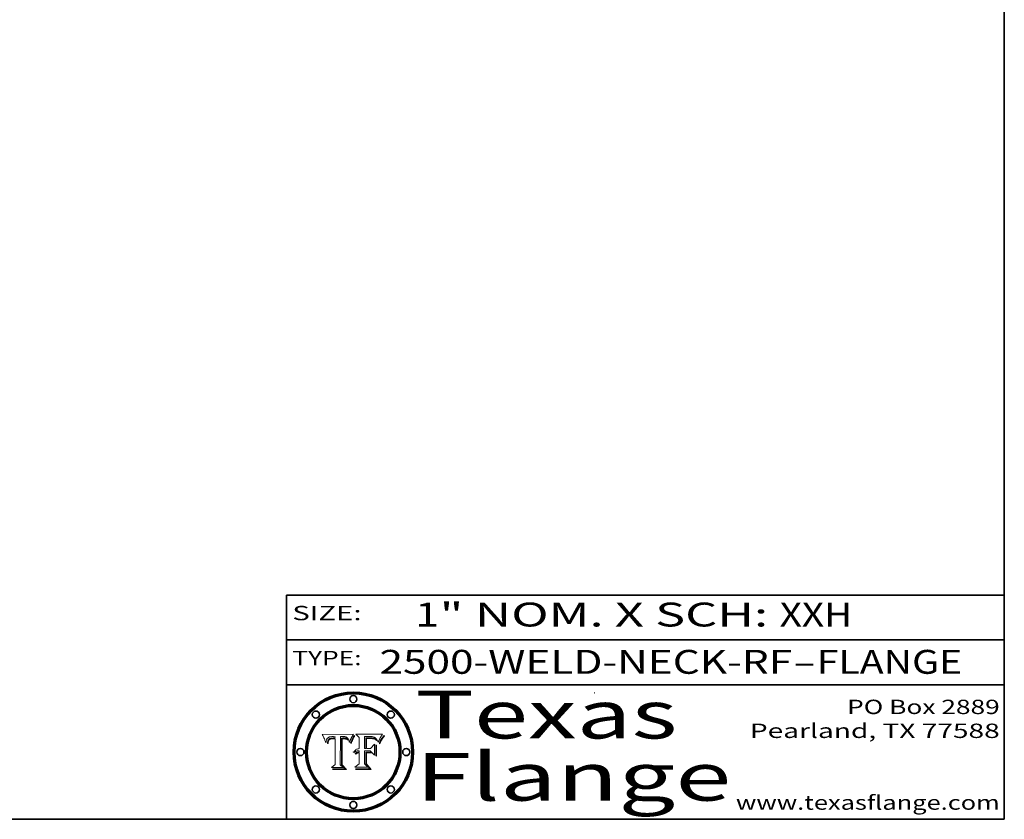
# Model space of a CAD drawing. Extents: x 0 to 10.8, y 0 to 8.2.
# Drawn here: x 6.6 to 10.8, y 0.2 to 3.6 of the extents above; entities that cross this region are included whole.
import ezdxf
from ezdxf.enums import TextEntityAlignment as Align

# ---------------------------------------------------------------- set-up
doc = ezdxf.new("R2010")
doc.units = 0
doc.header["$MEASUREMENT"] = 0
doc.layers.get('0').update_dxf_attribs({"lineweight": 13})
doc.layers.add('1', color=7, linetype='Continuous', lineweight=13)
doc.styles.get("Standard").update_dxf_attribs({"font": 'isocp.shx'})

# ---------------------------------------------------------------- blocks, each defined once
blk = doc.blocks.new('BLOCK1')
at = {"color": 7, "lineweight": 13, "ltscale": 0.03937}
for s, p, p2 in [('2500-WELD-NECK-RF', (8.139072, 0.858248), (9.863456, 0.858248)), ('FLANGE', (9.966504, 0.858248), (10.574123, 0.858248)), ('-', (9.86498, 0.858248), (9.96498, 0.858248))]:
    blk.add_text(s, height=0.1, dxfattribs=at).set_placement(p, p2, align=Align.FIT)
blk = doc.blocks.new('BLOCK2')
at = {"color": 7, "lineweight": 13, "ltscale": 0.03937}
for s, p, p2 in [('1', (8.288643, 1.055967), (8.388643, 1.055967)), ('" NOM. X SCH: ', (8.390167, 1.055967), (9.809979, 1.055967)), ('XXH', (9.811503, 1.055967), (10.114551, 1.055967))]:
    blk.add_text(s, height=0.1, dxfattribs=at).set_placement(p, p2, align=Align.FIT)
blk = doc.blocks.new('BLOCK3')
at = {"color": 7, "lineweight": 13, "ltscale": 0.03937}
for s, p, p2 in [('PO Box 2889', (10.093103, 0.689966), (10.730818, 0.689966)), ('Pearland, TX 77588', (9.686702, 0.589966), (10.730818, 0.589966)), ('www.texasflange.com', (9.628644, 0.289966), (10.730818, 0.289966))]:
    blk.add_text(s, height=0.06, dxfattribs=at).set_placement(p, p2, align=Align.FIT)
blk = doc.blocks.new('BLOCK4')
at = {"color": 7, "lineweight": 13, "ltscale": 0.03937}
for s, p, p2 in [('Texas', (8.289209, 0.587871), (9.383692, 0.587871)), ('Flange', (8.289209, 0.327871), (9.608945, 0.327871))]:
    blk.add_text(s, height=0.2, dxfattribs=at).set_placement(p, p2, align=Align.FIT)
blk = doc.blocks.new('BLOCK5')
at = {"color": 7, "lineweight": 5, "ltscale": 0.00324}
blk.add_line((8.029831, 0.605292), (7.900255, 0.604209), dxfattribs=at)
at = {"color": 7, "lineweight": 5, "ltscale": 0.000103}
blk.add_line((7.900255, 0.604209), (7.902151, 0.600546), dxfattribs=at)
at = {"color": 7, "lineweight": 5, "ltscale": 0.0001}
blk.add_line((7.902151, 0.600546), (7.903945, 0.596951), dxfattribs=at)
at = {"color": 7, "lineweight": 5, "ltscale": 9.8e-05}
blk.add_line((7.903945, 0.596951), (7.905638, 0.593424), dxfattribs=at)
at = {"color": 7, "lineweight": 5, "ltscale": 9.5e-05}
for p, q in [((7.905638, 0.593424), (7.907229, 0.589967)), ((7.913659, 0.573722), (7.915938, 0.570681))]:
    blk.add_line(p, q, dxfattribs=at)
at = {"color": 7, "lineweight": 5, "ltscale": 9.3e-05}
blk.add_line((7.907229, 0.589967), (7.908719, 0.58658), dxfattribs=at)
at = {"color": 7, "lineweight": 5, "ltscale": 9e-05}
blk.add_line((7.908719, 0.58658), (7.910106, 0.583262), dxfattribs=at)
at = {"color": 7, "lineweight": 5, "ltscale": 8.7e-05}
blk.add_line((7.910106, 0.583262), (7.911392, 0.580013), dxfattribs=at)
at = {"color": 7, "lineweight": 5, "ltscale": 8.5e-05}
blk.add_line((7.911392, 0.580013), (7.912577, 0.576833), dxfattribs=at)
at = {"color": 7, "lineweight": 5, "ltscale": 8.2e-05}
blk.add_line((7.912577, 0.576833), (7.913659, 0.573722), dxfattribs=at)
at = {"color": 7, "lineweight": 5, "ltscale": 5.9e-05}
for p, q in [((7.916418, 0.575775), (7.916824, 0.578087)), ((8.011163, 0.578771), (8.011871, 0.576531))]:
    blk.add_line(p, q, dxfattribs=at)
at = {"color": 7, "lineweight": 5, "ltscale": 5.5e-05}
for p, q in [((7.916824, 0.578087), (7.917339, 0.580242)), ((7.951177, 0.595142), (7.953361, 0.594908)), ((7.988236, 0.595943), (7.990431, 0.595799)), ((7.922543, 0.574013), (7.922096, 0.571866))]:
    blk.add_line(p, q, dxfattribs=at)
at = {"color": 7, "lineweight": 5, "ltscale": 5.2e-05}
for p, q in [((7.917339, 0.580242), (7.917966, 0.58224)), ((7.990431, 0.595799), (7.992506, 0.595562)), ((8.014802, 0.574562), (8.015467, 0.576534)), ((7.923073, 0.576006), (7.922543, 0.574013))]:
    blk.add_line(p, q, dxfattribs=at)
at = {"color": 7, "lineweight": 5, "ltscale": 5e-05}
for p, q in [((7.917966, 0.58224), (7.918703, 0.584081)), ((7.938912, 0.589269), (7.936934, 0.588921)), ((7.94287, 0.595557), (7.944881, 0.595532)), ((8.008726, 0.584579), (8.009591, 0.582795))]:
    blk.add_line(p, q, dxfattribs=at)
at = {"color": 7, "lineweight": 5, "ltscale": 4.7e-05}
for p, q in [((7.918703, 0.584081), (7.919549, 0.585767)), ((7.936934, 0.588921), (7.935095, 0.588473)), ((7.994457, 0.595229), (7.996287, 0.5948)), ((8.007806, 0.586212), (8.008726, 0.584579)), ((8.01683, 0.580272), (8.017528, 0.582038))]:
    blk.add_line(p, q, dxfattribs=at)
at = {"color": 7, "lineweight": 5, "ltscale": 4.5e-05}
for p, q in [((7.919549, 0.585767), (7.920506, 0.587294)), ((7.935095, 0.588473), (7.933397, 0.587925)), ((7.937799, 0.586203), (7.939577, 0.586511)), ((7.996287, 0.5948), (7.997995, 0.594276)), ((7.92513, 0.573132), (7.925573, 0.574872))]:
    blk.add_line(p, q, dxfattribs=at)
at = {"color": 7, "lineweight": 5, "ltscale": 4.3e-05}
for p, q in [((7.920506, 0.587294), (7.921574, 0.588665)), ((7.92516, 0.581064), (7.924381, 0.579533)), ((7.997995, 0.594276), (7.99958, 0.593658)), ((8.018954, 0.58536), (8.019684, 0.586917))]:
    blk.add_line(p, q, dxfattribs=at)
at = {"color": 7, "lineweight": 5, "ltscale": 4.2e-05}
for p, q in [((7.921574, 0.588665), (7.922751, 0.58988)), ((7.922751, 0.58988), (7.924063, 0.590958)), ((7.925573, 0.574872), (7.926092, 0.57648)), ((7.933397, 0.587925), (7.931839, 0.587279)), ((7.936151, 0.585809), (7.937799, 0.586203)), ((8.00581, 0.589025), (8.006836, 0.587694)), ((8.019684, 0.586917), (8.020426, 0.588405))]:
    blk.add_line(p, q, dxfattribs=at)
at = {"color": 7, "lineweight": 5, "ltscale": 4.8e-05}
for p, q in [((7.923684, 0.577847), (7.923073, 0.576006)), ((7.927152, 0.592775), (7.92893, 0.593513)), ((7.939577, 0.586511), (7.941484, 0.58673)), ((7.924766, 0.571259), (7.92513, 0.573132))]:
    blk.add_line(p, q, dxfattribs=at)
at = {"color": 7, "lineweight": 5, "ltscale": 4.6e-05}
for p, q in [((7.924381, 0.579533), (7.923684, 0.577847)), ((7.92553, 0.591923), (7.927152, 0.592775)), ((8.017528, 0.582038), (8.018235, 0.583734))]:
    blk.add_line(p, q, dxfattribs=at)
at = {"color": 7, "lineweight": 5, "ltscale": 4.4e-05}
for p, q in [((7.924063, 0.590958), (7.92553, 0.591923)), ((8.006836, 0.587694), (8.007806, 0.586212)), ((8.018235, 0.583734), (8.018954, 0.58536)), ((8.029019, 0.60375), (8.029831, 0.605292))]:
    blk.add_line(p, q, dxfattribs=at)
at = {"color": 7, "lineweight": 5, "ltscale": 4.1e-05}
for p, q in [((7.926023, 0.582444), (7.92516, 0.581064)), ((7.99958, 0.593658), (8.001043, 0.592944))]:
    blk.add_line(p, q, dxfattribs=at)
at = {"color": 7, "lineweight": 5, "ltscale": 3.9e-05}
for p, q in [((7.926968, 0.58367), (7.926023, 0.582444)), ((8.001043, 0.592944), (8.002384, 0.592136))]:
    blk.add_line(p, q, dxfattribs=at)
at = {"color": 7, "lineweight": 5, "ltscale": 7.7e-05}
blk.add_line((7.926092, 0.57648), (7.92736, 0.579297), dxfattribs=at)
at = {"color": 7, "lineweight": 5, "ltscale": 7.4e-05}
blk.add_line((7.929138, 0.585687), (7.926968, 0.58367), dxfattribs=at)
at = {"color": 7, "lineweight": 5, "ltscale": 6.9e-05}
for p, q in [((7.92736, 0.579297), (7.928935, 0.581582)), ((7.930843, 0.583356), (7.93324, 0.584759))]:
    blk.add_line(p, q, dxfattribs=at)
at = {"color": 7, "lineweight": 5, "ltscale": 5.1e-05}
for p, q in [((7.92893, 0.593513), (7.930864, 0.594138)), ((7.941484, 0.58673), (7.943519, 0.58686)), ((7.944881, 0.595532), (7.946936, 0.595454)), ((8.015467, 0.576534), (8.016143, 0.578438)), ((7.924478, 0.569252), (7.924766, 0.571259))]:
    blk.add_line(p, q, dxfattribs=at)
at = {"color": 7, "lineweight": 5, "ltscale": 6.5e-05}
blk.add_line((7.928935, 0.581582), (7.930843, 0.583356), dxfattribs=at)
at = {"color": 7, "lineweight": 5, "ltscale": 3.8e-05}
for p, q in [((7.930418, 0.586532), (7.929138, 0.585687)), ((7.93324, 0.584759), (7.93463, 0.585327)), ((8.002384, 0.592136), (8.003601, 0.591231)), ((8.003601, 0.591231), (8.004733, 0.590204))]:
    blk.add_line(p, q, dxfattribs=at)
at = {"color": 7, "lineweight": 5, "ltscale": 4e-05}
for p, q in [((7.931839, 0.587279), (7.930418, 0.586532)), ((7.93463, 0.585327), (7.936151, 0.585809)), ((8.004733, 0.590204), (8.00581, 0.589025)), ((8.020426, 0.588405), (8.021177, 0.589826))]:
    blk.add_line(p, q, dxfattribs=at)
at = {"color": 7, "lineweight": 5, "ltscale": 5.4e-05}
for p, q in [((7.930864, 0.594138), (7.932953, 0.594648)), ((7.943519, 0.58686), (7.945682, 0.586905)), ((7.949034, 0.595323), (7.951177, 0.595142)), ((7.924266, 0.567111), (7.924478, 0.569252)), ((8.014147, 0.572519), (8.014802, 0.574562))]:
    blk.add_line(p, q, dxfattribs=at)
at = {"color": 7, "lineweight": 5, "ltscale": 5.7e-05}
for p, q in [((7.932953, 0.594648), (7.9352, 0.595046)), ((7.943286, 0.589667), (7.941029, 0.589518)), ((8.012525, 0.574142), (8.014147, 0.572519))]:
    blk.add_line(p, q, dxfattribs=at)
at = {"color": 7, "lineweight": 5, "ltscale": 6e-05}
for p, q in [((7.9352, 0.595046), (7.9376, 0.595331)), ((7.945682, 0.589716), (7.943286, 0.589667))]:
    blk.add_line(p, q, dxfattribs=at)
at = {"color": 7, "lineweight": 5, "ltscale": 6.4e-05}
blk.add_line((7.9376, 0.595331), (7.940158, 0.5955), dxfattribs=at)
at = {"color": 7, "lineweight": 5, "ltscale": 5.3e-05}
for p, q in [((7.941029, 0.589518), (7.938912, 0.589269)), ((7.946936, 0.595454), (7.949034, 0.595323)), ((8.009591, 0.582795), (8.010404, 0.580859))]:
    blk.add_line(p, q, dxfattribs=at)
at = {"color": 7, "lineweight": 5, "ltscale": 6.8e-05}
blk.add_line((7.940158, 0.5955), (7.94287, 0.595557), dxfattribs=at)
at = {"color": 7, "lineweight": 5, "ltscale": 0.000162}
blk.add_line((7.952171, 0.589608), (7.945682, 0.589716), dxfattribs=at)
at = {"color": 7, "lineweight": 5, "ltscale": 0.000192}
blk.add_line((7.945682, 0.586905), (7.953361, 0.586796), dxfattribs=at)
at = {"color": 7, "lineweight": 5, "ltscale": 0.000136}
blk.add_line((7.953361, 0.594908), (7.952171, 0.589608), dxfattribs=at)
at = {"color": 7, "lineweight": 5, "ltscale": 0.00269}
blk.add_line((7.953361, 0.586796), (7.953361, 0.479178), dxfattribs=at)
at = {"color": 7, "lineweight": 5, "ltscale": 0.002931}
blk.add_line((7.974885, 0.478313), (7.976183, 0.595557), dxfattribs=at)
at = {"color": 7, "lineweight": 5, "ltscale": 4.9e-05}
for p, q in [((7.976183, 0.595557), (7.97813, 0.595713)), ((7.97813, 0.595713), (7.980077, 0.595835)), ((7.980077, 0.595835), (7.982024, 0.59592)), ((7.982024, 0.59592), (7.983971, 0.595973)), ((7.983971, 0.595973), (7.985918, 0.595991)), ((7.992506, 0.595562), (7.994457, 0.595229)), ((8.016143, 0.578438), (8.01683, 0.580272))]:
    blk.add_line(p, q, dxfattribs=at)
at = {"color": 7, "lineweight": 5, "ltscale": 5.8e-05}
for p, q in [((7.985918, 0.595991), (7.988236, 0.595943)), ((7.922096, 0.571866), (7.921734, 0.569565))]:
    blk.add_line(p, q, dxfattribs=at)
at = {"color": 7, "lineweight": 5, "ltscale": 5.6e-05}
blk.add_line((8.010404, 0.580859), (8.011163, 0.578771), dxfattribs=at)
at = {"color": 7, "lineweight": 5, "ltscale": 6.2e-05}
for p, q in [((8.011871, 0.576531), (8.012525, 0.574142)), ((7.916123, 0.573306), (7.916418, 0.575775)), ((7.921734, 0.569565), (7.921454, 0.567111))]:
    blk.add_line(p, q, dxfattribs=at)
at = {"color": 7, "lineweight": 5, "ltscale": 0.0004}
blk.add_line((8.021177, 0.589826), (8.029019, 0.60375), dxfattribs=at)
at = {"color": 7, "lineweight": 5, "ltscale": 6.6e-05}
blk.add_line((7.915938, 0.570681), (7.916123, 0.573306), dxfattribs=at)
at = {"color": 7, "lineweight": 5, "ltscale": 7e-05}
blk.add_line((7.921454, 0.567111), (7.924266, 0.567111), dxfattribs=at)
at = {"color": 7, "lineweight": 5, "ltscale": 0.000493}
blk.add_line((7.953361, 0.479178), (7.93822, 0.466523), dxfattribs=at)
at = {"color": 7, "lineweight": 5, "ltscale": 0.001236}
blk.add_line((7.93822, 0.466523), (7.987647, 0.466523), dxfattribs=at)
at = {"color": 7, "lineweight": 5, "ltscale": 0.000434}
blk.add_line((7.987647, 0.466523), (7.974885, 0.478313), dxfattribs=at)
blk = doc.blocks.new('BLOCK6')
at = {"color": 7, "lineweight": 5, "ltscale": 0.000505}
blk.add_line((8.03978, 0.605292), (8.054382, 0.591339), dxfattribs=at)
at = {"color": 7, "lineweight": 5, "ltscale": 0.002807}
blk.add_line((8.152051, 0.605292), (8.03978, 0.605292), dxfattribs=at)
at = {"color": 7, "lineweight": 5, "ltscale": 0.001141}
blk.add_line((8.054382, 0.591339), (8.054382, 0.545696), dxfattribs=at)
at = {"color": 7, "lineweight": 5, "ltscale": 0.001265}
blk.add_line((8.076014, 0.545696), (8.076014, 0.596315), dxfattribs=at)
at = {"color": 7, "lineweight": 5, "ltscale": 0.0001}
blk.add_line((8.076014, 0.596315), (8.080016, 0.596207), dxfattribs=at)
at = {"color": 7, "lineweight": 5, "ltscale": 0.000262}
blk.add_line((8.080016, 0.596207), (8.090507, 0.596099), dxfattribs=at)
at = {"color": 7, "lineweight": 5, "ltscale": 7.8e-05}
for p, q in [((8.085749, 0.590474), (8.082612, 0.590366)), ((8.117954, 0.587933), (8.115029, 0.588965))]:
    blk.add_line(p, q, dxfattribs=at)
at = {"color": 7, "lineweight": 5, "ltscale": 0.001117}
blk.add_line((8.082612, 0.590366), (8.082612, 0.545696), dxfattribs=at)
at = {"color": 7, "lineweight": 5, "ltscale": 6.7e-05}
for p, q in [((8.085316, 0.587445), (8.087994, 0.58764)), ((8.120915, 0.584246), (8.123219, 0.582873)), ((8.036938, 0.537626), (8.03538, 0.535451)), ((8.043013, 0.542615), (8.040755, 0.541208))]:
    blk.add_line(p, q, dxfattribs=at)
at = {"color": 7, "lineweight": 5, "ltscale": 0.001044}
blk.add_line((8.085316, 0.545696), (8.085316, 0.587445), dxfattribs=at)
at = {"color": 7, "lineweight": 5, "ltscale": 6.8e-05}
for p, q in [((8.088465, 0.590591), (8.085749, 0.590474)), ((8.122807, 0.58518), (8.120546, 0.586671))]:
    blk.add_line(p, q, dxfattribs=at)
at = {"color": 7, "lineweight": 5, "ltscale": 6.3e-05}
for p, q in [((8.087994, 0.58764), (8.090491, 0.587792)), ((8.09689, 0.587987), (8.099417, 0.587969)), ((8.126338, 0.581511), (8.124737, 0.583461)), ((8.127607, 0.579333), (8.126338, 0.581511))]:
    blk.add_line(p, q, dxfattribs=at)
at = {"color": 7, "lineweight": 5, "ltscale": 7e-05}
for p, q in [((8.091251, 0.590682), (8.088465, 0.590591)), ((8.130044, 0.580736), (8.131463, 0.578313))]:
    blk.add_line(p, q, dxfattribs=at)
at = {"color": 7, "lineweight": 5, "ltscale": 5.8e-05}
for p, q in [((8.090491, 0.587792), (8.092805, 0.5879)), ((8.110827, 0.595125), (8.113085, 0.594648)), ((8.134311, 0.572844), (8.135177, 0.575007))]:
    blk.add_line(p, q, dxfattribs=at)
at = {"color": 7, "lineweight": 5, "ltscale": 0.000154}
blk.add_line((8.090507, 0.596099), (8.096672, 0.596207), dxfattribs=at)
at = {"color": 7, "lineweight": 5, "ltscale": 7.1e-05}
for p, q in [((8.094107, 0.590747), (8.091251, 0.590682)), ((8.102909, 0.596033), (8.10574, 0.595817)), ((8.113329, 0.586844), (8.116087, 0.586202)), ((8.140617, 0.587735), (8.14189, 0.590261))]:
    blk.add_line(p, q, dxfattribs=at)
at = {"color": 7, "lineweight": 5, "ltscale": 5.3e-05}
for p, q in [((8.092805, 0.5879), (8.094938, 0.587964)), ((8.104068, 0.587826), (8.106191, 0.5877)), ((8.124398, 0.58835), (8.125804, 0.586758)), ((8.136889, 0.57926), (8.137697, 0.581201))]:
    blk.add_line(p, q, dxfattribs=at)
at = {"color": 7, "lineweight": 5, "ltscale": 7.3e-05}
blk.add_line((8.097032, 0.590786), (8.094107, 0.590747), dxfattribs=at)
at = {"color": 7, "lineweight": 5, "ltscale": 4.9e-05}
for p, q in [((8.094938, 0.587964), (8.09689, 0.587987)), ((8.122994, 0.589734), (8.124398, 0.58835)), ((8.137697, 0.581201), (8.138474, 0.583019)), ((8.148372, 0.600311), (8.149522, 0.601895)), ((8.047222, 0.536498), (8.049152, 0.536744)), ((8.038381, 0.532799), (8.04004, 0.533868)), ((8.052347, 0.531458), (8.050394, 0.531249))]:
    blk.add_line(p, q, dxfattribs=at)
at = {"color": 7, "lineweight": 5, "ltscale": 8e-05}
for p, q in [((8.096672, 0.596207), (8.099887, 0.596163)), ((8.054382, 0.545696), (8.051189, 0.545309))]:
    blk.add_line(p, q, dxfattribs=at)
at = {"color": 7, "lineweight": 5, "ltscale": 7.5e-05}
for p, q in [((8.100026, 0.590798), (8.097032, 0.590786)), ((8.131463, 0.578313), (8.132887, 0.575682))]:
    blk.add_line(p, q, dxfattribs=at)
at = {"color": 7, "lineweight": 5, "ltscale": 6e-05}
blk.add_line((8.099417, 0.587969), (8.101811, 0.587915), dxfattribs=at)
at = {"color": 7, "lineweight": 5, "ltscale": 7.6e-05}
for p, q in [((8.099887, 0.596163), (8.102909, 0.596033)), ((8.051189, 0.545309), (8.048231, 0.544665))]:
    blk.add_line(p, q, dxfattribs=at)
at = {"color": 7, "lineweight": 5, "ltscale": 0.000106}
blk.add_line((8.104273, 0.590684), (8.100026, 0.590798), dxfattribs=at)
at = {"color": 7, "lineweight": 5, "ltscale": 5.6e-05}
for p, q in [((8.101811, 0.587915), (8.104068, 0.587826)), ((8.136049, 0.577196), (8.136889, 0.57926))]:
    blk.add_line(p, q, dxfattribs=at)
at = {"color": 7, "lineweight": 5, "ltscale": 9.8e-05}
blk.add_line((8.108189, 0.59034), (8.104273, 0.590684), dxfattribs=at)
at = {"color": 7, "lineweight": 5, "ltscale": 6.6e-05}
for p, q in [((8.10574, 0.595817), (8.108379, 0.595514)), ((8.118538, 0.585356), (8.120915, 0.584246)), ((8.128628, 0.582951), (8.130044, 0.580736)), ((8.03873, 0.539544), (8.036938, 0.537626)), ((8.040755, 0.541208), (8.03873, 0.539544))]:
    blk.add_line(p, q, dxfattribs=at)
at = {"color": 7, "lineweight": 5, "ltscale": 5e-05}
for p, q in [((8.106191, 0.5877), (8.108179, 0.58754)), ((8.11515, 0.594086), (8.117024, 0.593438)), ((8.049152, 0.536744), (8.051138, 0.536826))]:
    blk.add_line(p, q, dxfattribs=at)
at = {"color": 7, "lineweight": 5, "ltscale": 4.7e-05}
for p, q in [((8.108179, 0.58754), (8.110031, 0.587343)), ((8.032967, 0.530337), (8.033725, 0.528606))]:
    blk.add_line(p, q, dxfattribs=at)
at = {"color": 7, "lineweight": 5, "ltscale": 9.1e-05}
blk.add_line((8.111775, 0.589767), (8.108189, 0.59034), dxfattribs=at)
at = {"color": 7, "lineweight": 5, "ltscale": 6.2e-05}
blk.add_line((8.108379, 0.595514), (8.110827, 0.595125), dxfattribs=at)
at = {"color": 7, "lineweight": 5, "ltscale": 4.3e-05}
for p, q in [((8.110031, 0.587343), (8.111747, 0.587112)), ((8.118707, 0.592701), (8.120198, 0.591881)), ((8.120198, 0.591881), (8.121594, 0.59091)), ((8.13922, 0.584714), (8.139935, 0.586286))]:
    blk.add_line(p, q, dxfattribs=at)
at = {"color": 7, "lineweight": 5, "ltscale": 4e-05}
for p, q in [((8.111747, 0.587112), (8.113329, 0.586844)), ((8.139935, 0.586286), (8.140617, 0.587735)), ((8.052773, 0.536748), (8.054382, 0.53661)), ((8.045129, 0.526349), (8.046567, 0.527039)), ((8.046567, 0.527039), (8.048048, 0.527603)), ((8.048048, 0.527603), (8.049571, 0.528042)), ((8.049571, 0.528042), (8.051134, 0.528356)), ((8.051134, 0.528356), (8.052737, 0.528543))]:
    blk.add_line(p, q, dxfattribs=at)
at = {"color": 7, "lineweight": 5, "ltscale": 8.4e-05}
blk.add_line((8.115029, 0.588965), (8.111775, 0.589767), dxfattribs=at)
at = {"color": 7, "lineweight": 5, "ltscale": 5.4e-05}
for p, q in [((8.113085, 0.594648), (8.11515, 0.594086)), ((8.150747, 0.603555), (8.152051, 0.605292)), ((8.033725, 0.528606), (8.035222, 0.530168))]:
    blk.add_line(p, q, dxfattribs=at)
at = {"color": 7, "lineweight": 5, "ltscale": 6.5e-05}
for p, q in [((8.116087, 0.586202), (8.118538, 0.585356)), ((8.124737, 0.583461), (8.122807, 0.58518))]:
    blk.add_line(p, q, dxfattribs=at)
at = {"color": 7, "lineweight": 5, "ltscale": 4.6e-05}
for p, q in [((8.117024, 0.593438), (8.118707, 0.592701)), ((8.121594, 0.59091), (8.122994, 0.589734)), ((8.138474, 0.583019), (8.13922, 0.584714)), ((8.1473, 0.598802), (8.148372, 0.600311)), ((8.039021, 0.52592), (8.037725, 0.524604)), ((8.048522, 0.530904), (8.046733, 0.53042))]:
    blk.add_line(p, q, dxfattribs=at)
at = {"color": 7, "lineweight": 5, "ltscale": 7.2e-05}
for p, q in [((8.120546, 0.586671), (8.117954, 0.587933)), ((8.125449, 0.581235), (8.127607, 0.579333)), ((8.048231, 0.544665), (8.045504, 0.543768)), ((8.034058, 0.533022), (8.032967, 0.530337))]:
    blk.add_line(p, q, dxfattribs=at)
at = {"color": 7, "lineweight": 5, "ltscale": 6.9e-05}
for p, q in [((8.123219, 0.582873), (8.125449, 0.581235)), ((8.143089, 0.592394), (8.144543, 0.594729)), ((8.03538, 0.535451), (8.034058, 0.533022)), ((8.045504, 0.543768), (8.043013, 0.542615))]:
    blk.add_line(p, q, dxfattribs=at)
at = {"color": 7, "lineweight": 5, "ltscale": 5.7e-05}
blk.add_line((8.125804, 0.586758), (8.127215, 0.584958), dxfattribs=at)
at = {"color": 7, "lineweight": 5, "ltscale": 6.1e-05}
for p, q in [((8.127215, 0.584958), (8.128628, 0.582951)), ((8.14189, 0.590261), (8.143089, 0.592394))]:
    blk.add_line(p, q, dxfattribs=at)
at = {"color": 7, "lineweight": 5, "ltscale": 5.9e-05}
blk.add_line((8.135177, 0.575007), (8.136049, 0.577196), dxfattribs=at)
at = {"color": 7, "lineweight": 5, "ltscale": 3.8e-05}
blk.add_line((8.144543, 0.594729), (8.145386, 0.596012), dxfattribs=at)
at = {"color": 7, "lineweight": 5, "ltscale": 4.1e-05}
for p, q in [((8.145386, 0.596012), (8.146304, 0.597369)), ((8.051138, 0.536826), (8.052773, 0.536748)), ((8.042372, 0.524592), (8.04373, 0.525533)), ((8.04373, 0.525533), (8.045129, 0.526349)), ((8.052737, 0.528543), (8.054382, 0.528606))]:
    blk.add_line(p, q, dxfattribs=at)
at = {"color": 7, "lineweight": 5, "ltscale": 4.4e-05}
for p, q in [((8.146304, 0.597369), (8.1473, 0.598802)), ((8.03978, 0.522333), (8.041057, 0.523526))]:
    blk.add_line(p, q, dxfattribs=at)
at = {"color": 7, "lineweight": 5, "ltscale": 5.2e-05}
for p, q in [((8.149522, 0.601895), (8.150747, 0.603555)), ((8.035222, 0.530168), (8.036774, 0.531566))]:
    blk.add_line(p, q, dxfattribs=at)
at = {"color": 7, "lineweight": 5, "ltscale": 4.8e-05}
for p, q in [((8.041754, 0.534771), (8.043522, 0.535512)), ((8.043522, 0.535512), (8.045345, 0.536087)), ((8.045345, 0.536087), (8.047222, 0.536498)), ((8.04004, 0.533868), (8.041754, 0.534771)), ((8.050394, 0.531249), (8.048522, 0.530904))]:
    blk.add_line(p, q, dxfattribs=at)
at = {"color": 7, "lineweight": 5, "ltscale": 0.000127}
blk.add_line((8.054382, 0.53661), (8.054382, 0.531527), dxfattribs=at)
at = {"color": 7, "lineweight": 5, "ltscale": 0.000165}
blk.add_line((8.082612, 0.545696), (8.076014, 0.545696), dxfattribs=at)
at = {"color": 7, "lineweight": 5, "ltscale": 0.001363}
blk.add_line((8.076014, 0.482097), (8.076014, 0.53661), dxfattribs=at)
at = {"color": 7, "lineweight": 5, "ltscale": 0.000619}
blk.add_line((8.076014, 0.53661), (8.100782, 0.53661), dxfattribs=at)
at = {"color": 7, "lineweight": 5, "ltscale": 0.000408}
blk.add_line((8.101647, 0.545696), (8.085316, 0.545696), dxfattribs=at)
at = {"color": 7, "lineweight": 5, "ltscale": 0.000639}
blk.add_line((8.100782, 0.53661), (8.118953, 0.518655), dxfattribs=at)
at = {"color": 7, "lineweight": 5, "ltscale": 0.000629}
blk.add_line((8.118953, 0.563975), (8.101647, 0.545696), dxfattribs=at)
at = {"color": 7, "lineweight": 5, "ltscale": 0.001133}
blk.add_line((8.118953, 0.518655), (8.118953, 0.563975), dxfattribs=at)
at = {"color": 7, "lineweight": 5, "ltscale": 7.9e-05}
blk.add_line((8.132887, 0.575682), (8.134311, 0.572844), dxfattribs=at)
at = {"color": 7, "lineweight": 5, "ltscale": 5.1e-05}
for p, q in [((8.036774, 0.531566), (8.038381, 0.532799)), ((8.054382, 0.531527), (8.052347, 0.531458))]:
    blk.add_line(p, q, dxfattribs=at)
at = {"color": 7, "lineweight": 5, "ltscale": 7.7e-05}
blk.add_line((8.037725, 0.524604), (8.03978, 0.522333), dxfattribs=at)
at = {"color": 7, "lineweight": 5, "ltscale": 4.5e-05}
for p, q in [((8.0404, 0.527097), (8.039021, 0.52592)), ((8.041859, 0.528135), (8.0404, 0.527097)), ((8.043403, 0.529035), (8.041859, 0.528135)), ((8.045027, 0.529796), (8.043403, 0.529035)), ((8.046733, 0.53042), (8.045027, 0.529796))]:
    blk.add_line(p, q, dxfattribs=at)
at = {"color": 7, "lineweight": 5, "ltscale": 4.2e-05}
blk.add_line((8.041057, 0.523526), (8.042372, 0.524592), dxfattribs=at)
at = {"color": 7, "lineweight": 5, "ltscale": 0.001163}
blk.add_line((8.054382, 0.528606), (8.054382, 0.482097), dxfattribs=at)
at = {"color": 7, "lineweight": 5, "ltscale": 0.000564}
blk.add_line((8.054382, 0.482097), (8.036753, 0.468038), dxfattribs=at)
at = {"color": 7, "lineweight": 5, "ltscale": 0.001328}
blk.add_line((8.036753, 0.468038), (8.089859, 0.468038), dxfattribs=at)
at = {"color": 7, "lineweight": 5, "ltscale": 0.000493}
blk.add_line((8.089859, 0.468038), (8.076014, 0.482097), dxfattribs=at)

msp = doc.modelspace()

# ---------------------------------------------------------------- linework, layer by layer
at = {"color": 7, "lineweight": 13, "ltscale": 0.03937}
for points in [[(8.029831, 0.605292), (8.029019, 0.60375), (8.021177, 0.589826), (8.020426, 0.588405), (8.019684, 0.586917), (8.018954, 0.58536), (8.018235, 0.583734), (8.017528, 0.582038), (8.01683, 0.580272), (8.016143, 0.578438), (8.015467, 0.576534), (8.014802, 0.574562), (8.014147, 0.572519), (8.012525, 0.574142), (8.011871, 0.576531), (8.011163, 0.578771), (8.010404, 0.580859), (8.009591, 0.582795), (8.008726, 0.584579), (8.007806, 0.586212), (8.006836, 0.587694), (8.00581, 0.589025), (8.004733, 0.590204), (8.003601, 0.591231), (8.002384, 0.592136), (8.001043, 0.592944), (7.99958, 0.593658), (7.997995, 0.594276), (7.996287, 0.5948), (7.994457, 0.595229), (7.992506, 0.595562), (7.990431, 0.595799), (7.988236, 0.595943), (7.985918, 0.595991), (7.983971, 0.595973), (7.982024, 0.59592), (7.980077, 0.595835), (7.97813, 0.595713), (7.976183, 0.595557), (7.974885, 0.478313), (7.987647, 0.466523), (7.93822, 0.466523), (7.953361, 0.479178), (7.953361, 0.586796), (7.945682, 0.586905), (7.943519, 0.58686), (7.941484, 0.58673), (7.939577, 0.586511), (7.937799, 0.586203), (7.936151, 0.585809), (7.93463, 0.585327), (7.93324, 0.584759), (7.930843, 0.583356), (7.928935, 0.581582), (7.92736, 0.579297), (7.926092, 0.57648), (7.925573, 0.574872), (7.92513, 0.573132), (7.924766, 0.571259), (7.924478, 0.569252), (7.924266, 0.567111), (7.921454, 0.567111), (7.921734, 0.569565), (7.922096, 0.571866), (7.922543, 0.574013), (7.923073, 0.576006), (7.923684, 0.577847), (7.924381, 0.579533), (7.92516, 0.581064), (7.926023, 0.582444), (7.926968, 0.58367), (7.929138, 0.585687), (7.930418, 0.586532), (7.931839, 0.587279), (7.933397, 0.587925), (7.935095, 0.588473), (7.936934, 0.588921), (7.938912, 0.589269), (7.941029, 0.589518), (7.943286, 0.589667), (7.945682, 0.589716), (7.952171, 0.589608), (7.953361, 0.594908), (7.951177, 0.595142), (7.949034, 0.595323), (7.946936, 0.595454), (7.944881, 0.595532), (7.94287, 0.595557), (7.940158, 0.5955), (7.9376, 0.595331), (7.9352, 0.595046), (7.932953, 0.594648), (7.930864, 0.594138), (7.92893, 0.593513), (7.927152, 0.592775), (7.92553, 0.591923), (7.924063, 0.590958), (7.922751, 0.58988), (7.921574, 0.588665), (7.920506, 0.587294), (7.919549, 0.585767), (7.918703, 0.584081), (7.917966, 0.58224), (7.917339, 0.580242), (7.916824, 0.578087), (7.916418, 0.575775), (7.916123, 0.573306), (7.915938, 0.570681), (7.913659, 0.573722), (7.912577, 0.576833), (7.911392, 0.580013), (7.910106, 0.583262), (7.908719, 0.58658), (7.907229, 0.589967), (7.905638, 0.593424), (7.903945, 0.596951), (7.902151, 0.600546), (7.900255, 0.604209)], [(8.007766, 0.581604), (8.006072, 0.582632), (8.004322, 0.583551), (8.002516, 0.584363), (8.000652, 0.585066), (7.998734, 0.58566), (7.996758, 0.586148), (7.994728, 0.586526), (7.992641, 0.586796), (7.990496, 0.586959), (7.988297, 0.587013), (7.986785, 0.586983), (7.985234, 0.586896), (7.983644, 0.586751), (7.983538, 0.477987), (8.000735, 0.457653), (7.945466, 0.457653), (7.942978, 0.460574), (7.994786, 0.460574), (7.980293, 0.477123), (7.980293, 0.589826), (7.986134, 0.589934), (7.988171, 0.589916), (7.990086, 0.589866), (7.991879, 0.589782), (7.993549, 0.589665), (7.995098, 0.589514), (7.997828, 0.589112), (8.000069, 0.588575), (8.001862, 0.587888), (8.003455, 0.586953), (8.004886, 0.585755), (8.006157, 0.584294), (8.007269, 0.582567)], [(8.036644, 0.598478), (8.035144, 0.596448), (8.033629, 0.594168), (8.032099, 0.591638), (8.030552, 0.588855), (8.028992, 0.585822), (8.027416, 0.582539), (8.025824, 0.579005), (8.024219, 0.575219), (8.022597, 0.571182), (8.020961, 0.566895), (8.018149, 0.567869), (8.020069, 0.573183), (8.021652, 0.577253), (8.023227, 0.581049), (8.024791, 0.584573), (8.026342, 0.587825), (8.027884, 0.590802), (8.029413, 0.593508), (8.030933, 0.595943), (8.032442, 0.598104), (8.03394, 0.599991)], [(8.03978, 0.605292), (8.152051, 0.605292), (8.150747, 0.603555), (8.149522, 0.601895), (8.148372, 0.600311), (8.1473, 0.598802), (8.146304, 0.597369), (8.145386, 0.596012), (8.144543, 0.594729), (8.143089, 0.592394), (8.14189, 0.590261), (8.140617, 0.587735), (8.139935, 0.586286), (8.13922, 0.584714), (8.138474, 0.583019), (8.137697, 0.581201), (8.136889, 0.57926), (8.136049, 0.577196), (8.135177, 0.575007), (8.134311, 0.572844), (8.132887, 0.575682), (8.131463, 0.578313), (8.130044, 0.580736), (8.128628, 0.582951), (8.127215, 0.584958), (8.125804, 0.586758), (8.124398, 0.58835), (8.122994, 0.589734), (8.121594, 0.59091), (8.120198, 0.591881), (8.118707, 0.592701), (8.117024, 0.593438), (8.11515, 0.594086), (8.113085, 0.594648), (8.110827, 0.595125), (8.108379, 0.595514), (8.10574, 0.595817), (8.102909, 0.596033), (8.099887, 0.596163), (8.096672, 0.596207), (8.090507, 0.596099), (8.080016, 0.596207), (8.076014, 0.596315), (8.076014, 0.545696), (8.082612, 0.545696), (8.082612, 0.590366), (8.085749, 0.590474), (8.088465, 0.590591), (8.091251, 0.590682), (8.094107, 0.590747), (8.097032, 0.590786), (8.100026, 0.590798), (8.104273, 0.590684), (8.108189, 0.59034), (8.111775, 0.589767), (8.115029, 0.588965), (8.117954, 0.587933), (8.120546, 0.586671), (8.122807, 0.58518), (8.124737, 0.583461), (8.126338, 0.581511), (8.127607, 0.579333), (8.125449, 0.581235), (8.123219, 0.582873), (8.120915, 0.584246), (8.118538, 0.585356), (8.116087, 0.586202), (8.113329, 0.586844), (8.111747, 0.587112), (8.110031, 0.587343), (8.108179, 0.58754), (8.106191, 0.5877), (8.104068, 0.587826), (8.101811, 0.587915), (8.099417, 0.587969), (8.09689, 0.587987), (8.094938, 0.587964), (8.092805, 0.5879), (8.090491, 0.587792), (8.087994, 0.58764), (8.085316, 0.587445), (8.085316, 0.545696), (8.101647, 0.545696), (8.118953, 0.563975), (8.118953, 0.518655), (8.100782, 0.53661), (8.076014, 0.53661), (8.076014, 0.482097), (8.089859, 0.468038), (8.036753, 0.468038), (8.054382, 0.482097), (8.054382, 0.528606), (8.052737, 0.528543), (8.051134, 0.528356), (8.049571, 0.528042), (8.048048, 0.527603), (8.046567, 0.527039), (8.045129, 0.526349), (8.04373, 0.525533), (8.042372, 0.524592), (8.041057, 0.523526), (8.03978, 0.522333), (8.037725, 0.524604), (8.039021, 0.52592), (8.0404, 0.527097), (8.041859, 0.528135), (8.043403, 0.529035), (8.045027, 0.529796), (8.046733, 0.53042), (8.048522, 0.530904), (8.050394, 0.531249), (8.052347, 0.531458), (8.054382, 0.531527), (8.054382, 0.53661), (8.052773, 0.536748), (8.051138, 0.536826), (8.049152, 0.536744), (8.047222, 0.536498), (8.045345, 0.536087), (8.043522, 0.535512), (8.041754, 0.534771), (8.04004, 0.533868), (8.038381, 0.532799), (8.036774, 0.531566), (8.035222, 0.530168), (8.033725, 0.528606), (8.032967, 0.530337), (8.034058, 0.533022), (8.03538, 0.535451), (8.036938, 0.537626), (8.03873, 0.539544), (8.040755, 0.541208), (8.043013, 0.542615), (8.045504, 0.543768), (8.048231, 0.544665), (8.051189, 0.545309), (8.054382, 0.545696), (8.054382, 0.591339)], [(8.160271, 0.598694), (8.157292, 0.595112), (8.154542, 0.59159), (8.152022, 0.588129), (8.149732, 0.584729), (8.147671, 0.581388), (8.145838, 0.578109), (8.144234, 0.57489), (8.142862, 0.571733), (8.141717, 0.568634), (8.140802, 0.565596), (8.138531, 0.567111), (8.139469, 0.570503), (8.140637, 0.573882), (8.142038, 0.577251), (8.14367, 0.58061), (8.145533, 0.583958), (8.147629, 0.587294), (8.149955, 0.590619), (8.152513, 0.593936), (8.155303, 0.597239), (8.158324, 0.600533)], [(8.126849, 0.560189), (8.126849, 0.513464), (8.124036, 0.515087), (8.124036, 0.561812)], [(8.107488, 0.527525), (8.085316, 0.527525), (8.085316, 0.481233), (8.104352, 0.457653), (8.041727, 0.457653), (8.039024, 0.460574), (8.098295, 0.460574), (8.082612, 0.479934), (8.082612, 0.530445), (8.104352, 0.530445)]]:
    msp.add_lwpolyline(points, close=True, dxfattribs=at)
at = {"color": 7, "lineweight": 70, "ltscale": 0.03937}
for radius in [0.2475, 0.195]:
    msp.add_circle((8.029755, 0.53125), radius, dxfattribs=at)
at = {"color": 7, "lineweight": 35, "ltscale": 0.03937}
for centre in [(8.029755, 0.7525), (7.873308, 0.687697), (8.186202, 0.687697), (7.808505, 0.53125), (8.251005, 0.53125), (7.873308, 0.374803), (8.186202, 0.374803), (8.029755, 0.31)]:
    msp.add_circle(centre, 0.015, dxfattribs=at)
at = {"color": 7, "lineweight": 5, "ltscale": 0.03937}
msp.add_point((8.029755, 0.53125), dxfattribs=at)
at = {"layer": '1', "color": 7, "lineweight": 35, "ltscale": 0.03937}
for p, q in [((10.75, 8.25), (10.75, 0.25)), ((7.75, 1.1875), (10.75, 1.1875)), ((7.75, 1.1875), (7.75, 0.25)), ((7.75, 1), (10.75, 1)), ((7.75, 0.8125), (10.75, 0.8125)), ((0.25, 0.25), (10.75, 0.25))]:
    msp.add_line(p, q, dxfattribs=at)
at = {"layer": '1', "color": 7, "lineweight": 35, "ltscale": 3.2e-05}
msp.add_line((9.035676, 0.778761), (9.036922, 0.778449), dxfattribs=at)

# ---------------------------------------------------------------- block references
at = {"lineweight": 0}
for name in ['BLOCK2', 'BLOCK1', 'BLOCK4', 'BLOCK3', 'BLOCK5', 'BLOCK6']:
    msp.add_blockref(name, (0, 0), dxfattribs=at)

# ---------------------------------------------------------------- texts
at = {"color": 7, "lineweight": 13, "ltscale": 0.03937}
for s, p, p2 in [('SIZE:', (7.774762, 1.08216), (8.064134, 1.08216)), ('TYPE:', (7.774762, 0.894218), (8.064134, 0.894218))]:
    msp.add_text(s, height=0.06, dxfattribs=at).set_placement(p, p2, align=Align.FIT)

doc.saveas('drawing.dxf')
